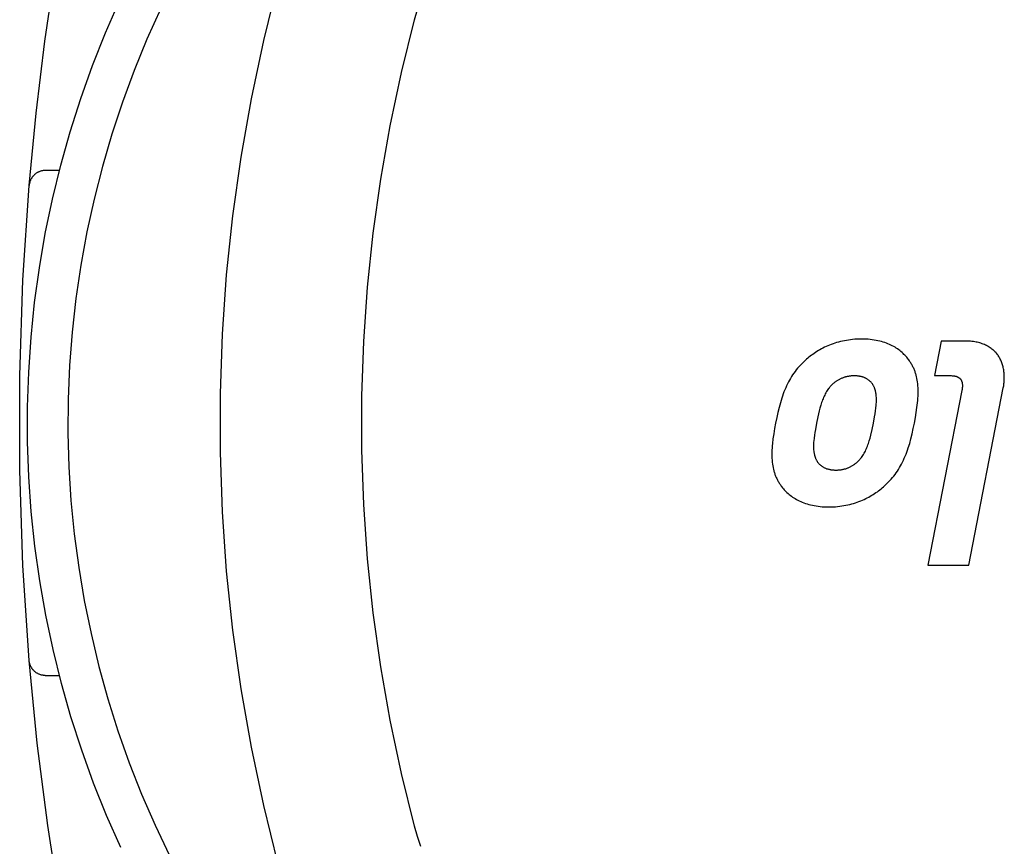
# Model space of a CAD drawing. Units: millimetres. Extents: x -1748 to 3828, y 442 to 6277.
# Drawn here: x 1124 to 1246, y 5688 to 5790 of the extents above; entities that cross this region are included whole.
import ezdxf

# ---------------------------------------------------------------- set-up
doc = ezdxf.new("R2010")
doc.units = ezdxf.units.MM
for name, color, linetype, true_color in [('Make2D$Visible$Curves$0', 7, 'Continuous', 0xe6e6e6), ('Make2D$Visible$Curves$1', 7, 'Continuous', 0x000000), ('Make2D$Visible$Curves$2', 7, 'Continuous', 0x000000)]:
    doc.layers.add(name, color=color, linetype=linetype, true_color=true_color)

msp = doc.modelspace()

# ---------------------------------------------------------------- linework, layer by layer
at = {"layer": 'Make2D$Visible$Curves$0', "color": 126, "true_color": 0x008060}
for points in [[(1155.88, 5794.19), (1154.12, 5787.09), (1152.6, 5779.92), (1151.33, 5772.71), (1150.31, 5765.46), (1149.55, 5758.18), (1149.04, 5750.87), (1148.78, 5743.55), (1148.78, 5736.23), (1149.04, 5728.91), (1149.55, 5721.6), (1150.31, 5714.32), (1151.33, 5707.07), (1152.6, 5699.86), (1154.12, 5692.69), (1155.88, 5685.59)], [(1136.51, 5687.49), (1134.77, 5691.44), (1133.17, 5695.44), (1131.71, 5699.5), (1130.38, 5703.6), (1129.2, 5707.75), (1128.17, 5711.93), (1127.28, 5716.15), (1126.53, 5720.4), (1125.93, 5724.67), (1125.48, 5728.95), (1125.18, 5733.25), (1125.02, 5737.56), (1125.02, 5741.87), (1125.16, 5746.18), (1125.45, 5750.49), (1125.89, 5754.77), (1126.48, 5759.05), (1127.21, 5763.29), (1128.09, 5767.51), (1129.12, 5771.7), (1130.28, 5775.85), (1131.6, 5779.96), (1133.05, 5784.02), (1134.64, 5788.03), (1136.37, 5791.98)], [(1141.45, 5791.06), (1139.75, 5787.26), (1138.17, 5783.41), (1136.73, 5779.51), (1135.42, 5775.56), (1134.26, 5771.56), (1133.23, 5767.53), (1132.34, 5763.47), (1131.59, 5759.37), (1130.99, 5755.25), (1130.53, 5751.12), (1130.21, 5746.97), (1130.04, 5742.81), (1130.01, 5738.65), (1130.12, 5734.49), (1130.38, 5730.34), (1130.78, 5726.2), (1131.33, 5722.07), (1132.02, 5717.97), (1132.85, 5713.89), (1133.82, 5709.85), (1134.93, 5705.84), (1136.18, 5701.87), (1137.57, 5697.94), (1139.09, 5694.07), (1140.75, 5690.25), (1142.53, 5686.5)], [(1172.79, 5789.67), (1173.15, 5790.93)], [(1172.79, 5690.11), (1171.17, 5696.62), (1169.78, 5703.19), (1168.61, 5709.8), (1167.68, 5716.45), (1166.98, 5723.13), (1166.51, 5729.82), (1166.28, 5736.53), (1166.28, 5743.25), (1166.51, 5749.96), (1166.98, 5756.65), (1167.68, 5763.33), (1168.61, 5769.98), (1169.78, 5776.59), (1171.17, 5783.16), (1172.79, 5789.67)], [(1173.55, 5687.6), (1173.15, 5688.85), (1172.79, 5690.11)]]:
    msp.add_lwpolyline(points, dxfattribs=at)
at = {"layer": 'Make2D$Visible$Curves$1', "color": 251, "true_color": 0x545454}
for points in [[(1125.22, 5769.22), (1126.07, 5778.14), (1127.16, 5787.03), (1128.46, 5795.89)], [(1127.21, 5771.06), (1127.14, 5771.06), (1127.07, 5771.05), (1127, 5771.05), (1126.94, 5771.04), (1126.87, 5771.03), (1126.8, 5771.01), (1126.73, 5771), (1126.67, 5770.98), (1126.6, 5770.96), (1126.53, 5770.94), (1126.47, 5770.91), (1126.41, 5770.89), (1126.34, 5770.86), (1126.28, 5770.83), (1126.22, 5770.79), (1126.16, 5770.76), (1126.1, 5770.72), (1126.05, 5770.68), (1125.99, 5770.64), (1125.94, 5770.6), (1125.88, 5770.55), (1125.83, 5770.5), (1125.78, 5770.46), (1125.74, 5770.41), (1125.69, 5770.35), (1125.65, 5770.3), (1125.6, 5770.25), (1125.56, 5770.19), (1125.53, 5770.13), (1125.49, 5770.07), (1125.45, 5770.01), (1125.42, 5769.95), (1125.39, 5769.89), (1125.37, 5769.83), (1125.34, 5769.76), (1125.32, 5769.7), (1125.3, 5769.63), (1125.28, 5769.56), (1125.26, 5769.5), (1125.25, 5769.43), (1125.23, 5769.36), (1125.23, 5769.29), (1125.22, 5769.22)], [(1128.95, 5771.06), (1127.21, 5771.06)], [(1125.22, 5710.56), (1124.44, 5722.28), (1124.05, 5734.02), (1124.05, 5745.76), (1124.44, 5757.5), (1125.22, 5769.22)], [(1127.21, 5708.72), (1127.14, 5708.72), (1127.07, 5708.73), (1127, 5708.73), (1126.94, 5708.74), (1126.87, 5708.75), (1126.8, 5708.77), (1126.73, 5708.78), (1126.67, 5708.8), (1126.6, 5708.82), (1126.53, 5708.84), (1126.47, 5708.87), (1126.41, 5708.89), (1126.34, 5708.92), (1126.28, 5708.95), (1126.22, 5708.99), (1126.16, 5709.02), (1126.1, 5709.06), (1126.05, 5709.1), (1125.99, 5709.14), (1125.94, 5709.18), (1125.88, 5709.23), (1125.83, 5709.28), (1125.78, 5709.32), (1125.74, 5709.37), (1125.69, 5709.43), (1125.65, 5709.48), (1125.6, 5709.53), (1125.56, 5709.59), (1125.53, 5709.65), (1125.49, 5709.71), (1125.45, 5709.77), (1125.42, 5709.83), (1125.39, 5709.89), (1125.37, 5709.95), (1125.34, 5710.02), (1125.32, 5710.08), (1125.3, 5710.15), (1125.28, 5710.22), (1125.26, 5710.28), (1125.25, 5710.35), (1125.23, 5710.42), (1125.23, 5710.49), (1125.22, 5710.56)], [(1130.98, 5669.99), (1129.1, 5680.07), (1127.51, 5690.19), (1126.22, 5700.36), (1125.22, 5710.56)], [(1127.21, 5708.72), (1128.95, 5708.72)]]:
    msp.add_lwpolyline(points, dxfattribs=at)
at = {"layer": 'Make2D$Visible$Curves$2', "color": 7, "true_color": 0xffffff}
for points in [[(1227.93, 5750.25), (1227.65, 5750.24), (1227.38, 5750.23), (1227.11, 5750.22), (1226.84, 5750.19), (1226.58, 5750.17), (1226.33, 5750.13), (1226.07, 5750.09), (1225.82, 5750.04), (1225.58, 5749.99), (1225.34, 5749.94), (1225.1, 5749.88), (1224.87, 5749.81), (1224.64, 5749.74), (1224.42, 5749.66), (1224.2, 5749.58), (1223.99, 5749.5), (1223.77, 5749.41), (1223.57, 5749.32), (1223.37, 5749.23), (1223.17, 5749.13), (1222.98, 5749.03), (1222.79, 5748.92), (1222.61, 5748.82), (1222.43, 5748.71), (1222.25, 5748.59), (1222.08, 5748.48), (1221.92, 5748.36), (1221.75, 5748.25), (1221.6, 5748.13), (1221.45, 5748.01), (1221.3, 5747.88), (1221.16, 5747.76)], [(1233.7, 5747.76), (1233.61, 5747.88), (1233.51, 5748.01), (1233.41, 5748.13), (1233.3, 5748.25), (1233.18, 5748.36), (1233.06, 5748.48), (1232.94, 5748.59), (1232.81, 5748.71), (1232.67, 5748.82), (1232.53, 5748.92), (1232.39, 5749.03), (1232.23, 5749.13), (1232.08, 5749.23), (1231.91, 5749.32), (1231.74, 5749.41), (1231.57, 5749.5), (1231.39, 5749.58), (1231.2, 5749.66), (1231.01, 5749.74), (1230.81, 5749.81), (1230.61, 5749.88), (1230.4, 5749.94), (1230.18, 5749.99), (1229.96, 5750.04), (1229.73, 5750.09), (1229.49, 5750.13), (1229.25, 5750.17), (1229, 5750.19), (1228.74, 5750.22), (1228.48, 5750.23), (1228.21, 5750.24), (1227.93, 5750.25)], [(1237.77, 5750.01), (1236.94, 5745.74)], [(1240.65, 5750.01), (1237.77, 5750.01)], [(1245.43, 5744.22), (1245.45, 5744.36), (1245.48, 5744.49), (1245.5, 5744.63), (1245.51, 5744.76), (1245.53, 5744.9), (1245.54, 5745.03), (1245.55, 5745.16), (1245.55, 5745.3), (1245.56, 5745.43), (1245.56, 5745.56), (1245.56, 5745.7), (1245.55, 5745.83), (1245.54, 5745.96), (1245.53, 5746.09), (1245.52, 5746.21), (1245.5, 5746.34), (1245.48, 5746.47), (1245.46, 5746.59), (1245.43, 5746.72), (1245.41, 5746.84), (1245.37, 5746.96), (1245.34, 5747.08), (1245.3, 5747.2), (1245.26, 5747.32), (1245.21, 5747.44), (1245.17, 5747.55), (1245.11, 5747.66), (1245.06, 5747.77), (1245, 5747.88), (1244.94, 5747.99), (1244.88, 5748.09), (1244.81, 5748.2), (1244.74, 5748.3), (1244.66, 5748.4), (1244.58, 5748.49), (1244.5, 5748.59), (1244.41, 5748.68), (1244.33, 5748.77), (1244.23, 5748.86), (1244.14, 5748.94), (1244.04, 5749.02), (1243.93, 5749.1), (1243.82, 5749.18), (1243.71, 5749.25), (1243.6, 5749.32), (1243.48, 5749.39), (1243.36, 5749.45), (1243.23, 5749.51), (1243.1, 5749.57), (1242.96, 5749.63), (1242.82, 5749.68), (1242.68, 5749.73), (1242.54, 5749.77), (1242.38, 5749.81), (1242.23, 5749.85), (1242.07, 5749.88), (1241.91, 5749.91), (1241.74, 5749.94), (1241.57, 5749.96), (1241.39, 5749.98), (1241.21, 5750), (1241.03, 5750.01), (1240.84, 5750.01), (1240.65, 5750.01)], [(1221.16, 5747.76), (1220.95, 5747.58), (1220.76, 5747.4), (1220.57, 5747.21), (1220.39, 5747.03), (1220.22, 5746.83), (1220.05, 5746.64), (1219.89, 5746.44), (1219.73, 5746.24), (1219.58, 5746.04), (1219.44, 5745.83), (1219.3, 5745.62), (1219.17, 5745.4), (1219.04, 5745.18), (1218.92, 5744.95), (1218.8, 5744.72), (1218.69, 5744.49), (1218.58, 5744.24), (1218.48, 5744), (1218.37, 5743.75), (1218.28, 5743.49), (1218.18, 5743.22), (1218.09, 5742.95), (1217.92, 5742.39), (1217.76, 5741.81), (1217.61, 5741.19), (1217.47, 5740.55), (1217.33, 5739.87)], [(1234.46, 5739.87), (1234.59, 5740.55), (1234.7, 5741.19), (1234.78, 5741.81), (1234.85, 5742.39), (1234.88, 5742.68), (1234.9, 5742.95), (1234.91, 5743.22), (1234.92, 5743.49), (1234.93, 5743.75), (1234.92, 5744), (1234.91, 5744.24), (1234.9, 5744.49), (1234.88, 5744.72), (1234.85, 5744.95), (1234.81, 5745.18), (1234.77, 5745.4), (1234.73, 5745.62), (1234.7, 5745.72), (1234.67, 5745.83), (1234.64, 5745.93), (1234.61, 5746.04), (1234.57, 5746.14), (1234.54, 5746.24), (1234.5, 5746.34), (1234.46, 5746.44), (1234.42, 5746.54), (1234.38, 5746.64), (1234.33, 5746.74), (1234.28, 5746.83), (1234.24, 5746.93), (1234.18, 5747.03), (1234.13, 5747.12), (1234.08, 5747.21), (1234.02, 5747.31), (1233.96, 5747.4), (1233.9, 5747.49), (1233.84, 5747.58), (1233.77, 5747.67), (1233.7, 5747.76)], [(1227.05, 5745.7), (1226.95, 5745.7), (1226.86, 5745.7), (1226.77, 5745.69), (1226.68, 5745.69), (1226.59, 5745.68), (1226.5, 5745.67), (1226.41, 5745.66), (1226.32, 5745.64), (1226.24, 5745.63), (1226.15, 5745.61), (1226.07, 5745.59), (1225.98, 5745.57), (1225.9, 5745.55), (1225.82, 5745.53), (1225.74, 5745.5), (1225.66, 5745.47), (1225.58, 5745.44), (1225.5, 5745.41), (1225.43, 5745.38), (1225.35, 5745.35), (1225.27, 5745.31), (1225.2, 5745.27), (1225.13, 5745.23), (1225.05, 5745.19), (1224.98, 5745.15), (1224.91, 5745.11), (1224.84, 5745.06), (1224.77, 5745.01), (1224.71, 5744.96), (1224.64, 5744.91), (1224.57, 5744.86), (1224.51, 5744.81)], [(1229.21, 5744.81), (1229.16, 5744.86), (1229.12, 5744.91), (1229.07, 5744.96), (1229.02, 5745.01), (1228.97, 5745.06), (1228.92, 5745.11), (1228.87, 5745.15), (1228.81, 5745.19), (1228.76, 5745.23), (1228.7, 5745.27), (1228.64, 5745.31), (1228.58, 5745.35), (1228.52, 5745.38), (1228.46, 5745.41), (1228.4, 5745.44), (1228.33, 5745.47), (1228.26, 5745.5), (1228.19, 5745.53), (1228.12, 5745.55), (1228.05, 5745.57), (1227.98, 5745.59), (1227.9, 5745.61), (1227.83, 5745.63), (1227.75, 5745.64), (1227.67, 5745.66), (1227.58, 5745.67), (1227.5, 5745.68), (1227.41, 5745.69), (1227.32, 5745.69), (1227.23, 5745.7), (1227.14, 5745.7), (1227.05, 5745.7)], [(1236.94, 5745.74), (1238.89, 5745.74)], [(1238.89, 5745.74), (1239, 5745.74), (1239.12, 5745.73), (1239.17, 5745.73), (1239.22, 5745.72), (1239.27, 5745.72), (1239.33, 5745.71), (1239.37, 5745.7), (1239.42, 5745.69), (1239.47, 5745.68), (1239.51, 5745.67), (1239.56, 5745.66), (1239.6, 5745.65), (1239.64, 5745.64), (1239.68, 5745.62), (1239.72, 5745.61), (1239.76, 5745.59), (1239.8, 5745.58), (1239.83, 5745.56), (1239.87, 5745.54), (1239.88, 5745.53), (1239.9, 5745.52), (1239.92, 5745.51), (1239.93, 5745.5), (1239.95, 5745.49), (1239.96, 5745.48), (1239.98, 5745.47), (1239.99, 5745.46), (1240.01, 5745.45), (1240.02, 5745.43), (1240.04, 5745.42), (1240.05, 5745.41), (1240.06, 5745.4), (1240.08, 5745.39), (1240.09, 5745.37), (1240.1, 5745.36), (1240.11, 5745.35), (1240.13, 5745.33), (1240.14, 5745.32), (1240.15, 5745.31), (1240.16, 5745.29), (1240.17, 5745.28), (1240.18, 5745.26), (1240.19, 5745.25), (1240.2, 5745.23), (1240.21, 5745.22), (1240.22, 5745.2), (1240.23, 5745.19), (1240.24, 5745.17), (1240.25, 5745.16), (1240.26, 5745.14), (1240.26, 5745.12), (1240.27, 5745.11), (1240.28, 5745.09), (1240.29, 5745.07), (1240.29, 5745.06), (1240.31, 5745.02), (1240.32, 5744.98), (1240.33, 5744.95), (1240.34, 5744.91), (1240.35, 5744.87), (1240.36, 5744.83), (1240.36, 5744.79), (1240.37, 5744.75), (1240.37, 5744.71), (1240.38, 5744.66), (1240.38, 5744.62), (1240.38, 5744.57), (1240.38, 5744.53), (1240.38, 5744.48), (1240.38, 5744.43), (1240.38, 5744.39), (1240.38, 5744.34), (1240.37, 5744.24), (1240.35, 5744.13), (1240.34, 5744.02), (1240.32, 5743.91)], [(1224.51, 5744.81), (1224.45, 5744.76), (1224.39, 5744.71), (1224.33, 5744.65), (1224.28, 5744.6), (1224.23, 5744.55), (1224.17, 5744.49), (1224.12, 5744.44), (1224.07, 5744.38), (1224.02, 5744.32), (1223.97, 5744.26), (1223.93, 5744.2), (1223.88, 5744.14), (1223.79, 5744.02), (1223.7, 5743.89), (1223.62, 5743.76), (1223.54, 5743.62), (1223.46, 5743.48), (1223.39, 5743.34), (1223.32, 5743.19), (1223.25, 5743.04), (1223.19, 5742.89), (1223.13, 5742.73), (1223.07, 5742.57), (1223.01, 5742.41), (1222.9, 5742.08), (1222.8, 5741.73), (1222.71, 5741.38), (1222.54, 5740.64), (1222.38, 5739.87)], [(1229.41, 5739.87), (1229.56, 5740.64), (1229.62, 5741.02), (1229.67, 5741.38), (1229.72, 5741.73), (1229.75, 5742.08), (1229.76, 5742.25), (1229.77, 5742.41), (1229.78, 5742.57), (1229.78, 5742.73), (1229.78, 5742.89), (1229.77, 5743.04), (1229.76, 5743.19), (1229.75, 5743.34), (1229.73, 5743.48), (1229.72, 5743.55), (1229.71, 5743.62), (1229.7, 5743.69), (1229.68, 5743.76), (1229.67, 5743.82), (1229.65, 5743.89), (1229.63, 5743.95), (1229.62, 5744.02), (1229.6, 5744.08), (1229.57, 5744.14), (1229.55, 5744.2), (1229.53, 5744.26), (1229.5, 5744.32), (1229.47, 5744.38), (1229.45, 5744.44), (1229.42, 5744.49), (1229.39, 5744.55), (1229.35, 5744.6), (1229.32, 5744.65), (1229.28, 5744.71), (1229.25, 5744.76), (1229.21, 5744.81)], [(1240.32, 5743.91), (1236.13, 5722.34)], [(1241.18, 5722.34), (1245.43, 5744.22)], [(1217.33, 5739.87), (1217.21, 5739.2), (1217.1, 5738.56), (1217.01, 5737.95), (1216.95, 5737.37), (1216.92, 5737.09), (1216.9, 5736.81), (1216.89, 5736.55), (1216.88, 5736.28), (1216.87, 5736.03), (1216.88, 5735.78), (1216.89, 5735.53), (1216.9, 5735.29), (1216.92, 5735.05), (1216.95, 5734.82), (1216.99, 5734.6), (1217.03, 5734.38), (1217.08, 5734.16), (1217.1, 5734.05), (1217.13, 5733.95), (1217.16, 5733.84), (1217.19, 5733.74), (1217.23, 5733.64), (1217.26, 5733.54), (1217.3, 5733.43), (1217.34, 5733.34), (1217.38, 5733.24), (1217.42, 5733.14), (1217.47, 5733.04), (1217.52, 5732.94), (1217.57, 5732.85), (1217.62, 5732.75), (1217.67, 5732.66), (1217.72, 5732.57), (1217.78, 5732.47), (1217.84, 5732.38), (1217.9, 5732.29), (1217.96, 5732.2), (1218.03, 5732.11), (1218.1, 5732.02)], [(1222.38, 5739.87), (1222.24, 5739.1), (1222.18, 5738.73), (1222.12, 5738.37), (1222.08, 5738.02), (1222.05, 5737.68), (1222.03, 5737.51), (1222.03, 5737.35), (1222.02, 5737.19), (1222.02, 5737.03), (1222.02, 5736.87), (1222.03, 5736.72), (1222.03, 5736.58), (1222.05, 5736.43), (1222.07, 5736.29), (1222.08, 5736.22), (1222.09, 5736.15), (1222.1, 5736.08), (1222.12, 5736.02), (1222.13, 5735.95), (1222.15, 5735.89), (1222.17, 5735.82), (1222.18, 5735.76), (1222.21, 5735.7), (1222.23, 5735.63), (1222.25, 5735.57), (1222.27, 5735.51), (1222.3, 5735.46), (1222.33, 5735.4), (1222.36, 5735.34), (1222.38, 5735.29), (1222.42, 5735.23), (1222.45, 5735.18), (1222.48, 5735.13), (1222.52, 5735.07), (1222.56, 5735.02), (1222.6, 5734.97)], [(1227.3, 5734.97), (1227.35, 5735.02), (1227.41, 5735.07), (1227.47, 5735.13), (1227.52, 5735.18), (1227.58, 5735.23), (1227.63, 5735.29), (1227.68, 5735.34), (1227.73, 5735.4), (1227.78, 5735.46), (1227.83, 5735.51), (1227.88, 5735.57), (1227.92, 5735.63), (1228.01, 5735.76), (1228.1, 5735.89), (1228.18, 5736.02), (1228.26, 5736.15), (1228.34, 5736.29), (1228.41, 5736.43), (1228.48, 5736.58), (1228.55, 5736.72), (1228.61, 5736.87), (1228.67, 5737.03), (1228.73, 5737.19), (1228.79, 5737.35), (1228.89, 5737.68), (1228.99, 5738.02), (1229.09, 5738.37), (1229.26, 5739.1), (1229.41, 5739.87)], [(1230.65, 5732.02), (1230.85, 5732.2), (1231.04, 5732.38), (1231.23, 5732.57), (1231.41, 5732.75), (1231.59, 5732.94), (1231.75, 5733.14), (1231.91, 5733.34), (1232.07, 5733.54), (1232.22, 5733.74), (1232.36, 5733.95), (1232.5, 5734.16), (1232.63, 5734.38), (1232.76, 5734.6), (1232.88, 5734.82), (1233, 5735.05), (1233.11, 5735.29), (1233.22, 5735.53), (1233.32, 5735.78), (1233.43, 5736.03), (1233.52, 5736.28), (1233.62, 5736.55), (1233.71, 5736.81), (1233.88, 5737.37), (1234.04, 5737.95), (1234.19, 5738.56), (1234.33, 5739.2), (1234.46, 5739.87)], [(1222.6, 5734.97), (1222.64, 5734.92), (1222.69, 5734.87), (1222.73, 5734.82), (1222.78, 5734.77), (1222.83, 5734.72), (1222.89, 5734.67), (1222.94, 5734.63), (1222.99, 5734.59), (1223.05, 5734.55), (1223.11, 5734.51), (1223.17, 5734.47), (1223.23, 5734.43), (1223.29, 5734.4), (1223.36, 5734.37), (1223.42, 5734.34), (1223.49, 5734.31), (1223.56, 5734.28), (1223.63, 5734.25), (1223.7, 5734.23), (1223.78, 5734.21), (1223.85, 5734.19), (1223.93, 5734.17), (1224.01, 5734.15), (1224.09, 5734.14), (1224.17, 5734.12), (1224.25, 5734.11), (1224.34, 5734.1), (1224.43, 5734.09), (1224.51, 5734.09), (1224.61, 5734.08), (1224.7, 5734.08), (1224.79, 5734.08)], [(1224.79, 5734.08), (1224.89, 5734.08), (1224.98, 5734.08), (1225.07, 5734.09), (1225.16, 5734.09), (1225.25, 5734.1), (1225.34, 5734.11), (1225.42, 5734.12), (1225.51, 5734.14), (1225.6, 5734.15), (1225.68, 5734.17), (1225.76, 5734.19), (1225.84, 5734.21), (1225.92, 5734.23), (1226, 5734.25), (1226.08, 5734.28), (1226.16, 5734.31), (1226.24, 5734.34), (1226.31, 5734.37), (1226.39, 5734.4), (1226.46, 5734.43), (1226.54, 5734.47), (1226.61, 5734.51), (1226.68, 5734.55), (1226.75, 5734.59), (1226.82, 5734.63), (1226.89, 5734.67), (1226.96, 5734.72), (1227.03, 5734.77), (1227.1, 5734.82), (1227.16, 5734.87), (1227.23, 5734.92), (1227.3, 5734.97)], [(1218.1, 5732.02), (1218.19, 5731.9), (1218.29, 5731.77), (1218.4, 5731.65), (1218.51, 5731.53), (1218.62, 5731.41), (1218.74, 5731.3), (1218.87, 5731.18), (1219, 5731.07), (1219.14, 5730.96), (1219.28, 5730.86), (1219.43, 5730.75), (1219.58, 5730.65), (1219.74, 5730.55), (1219.9, 5730.46), (1220.07, 5730.37), (1220.25, 5730.28), (1220.43, 5730.2), (1220.62, 5730.12), (1220.81, 5730.04), (1221.01, 5729.97), (1221.22, 5729.9), (1221.43, 5729.84), (1221.65, 5729.79), (1221.88, 5729.73), (1222.11, 5729.69), (1222.35, 5729.65), (1222.59, 5729.61), (1222.84, 5729.58), (1223.1, 5729.56), (1223.36, 5729.54), (1223.63, 5729.53), (1223.91, 5729.53)], [(1223.91, 5729.53), (1224.19, 5729.53), (1224.46, 5729.54), (1224.73, 5729.56), (1224.99, 5729.58), (1225.26, 5729.61), (1225.51, 5729.65), (1225.76, 5729.69), (1226.01, 5729.73), (1226.26, 5729.79), (1226.49, 5729.84), (1226.73, 5729.9), (1226.96, 5729.97), (1227.18, 5730.04), (1227.41, 5730.12), (1227.62, 5730.2), (1227.84, 5730.28), (1228.04, 5730.37), (1228.25, 5730.46), (1228.45, 5730.55), (1228.64, 5730.65), (1228.83, 5730.75), (1229.02, 5730.86), (1229.2, 5730.96), (1229.38, 5731.07), (1229.55, 5731.18), (1229.72, 5731.3), (1229.89, 5731.41), (1230.05, 5731.53), (1230.2, 5731.65), (1230.36, 5731.77), (1230.5, 5731.9), (1230.65, 5732.02)], [(1236.13, 5722.34), (1241.18, 5722.34)]]:
    msp.add_lwpolyline(points, dxfattribs=at)

doc.saveas('drawing.dxf')
